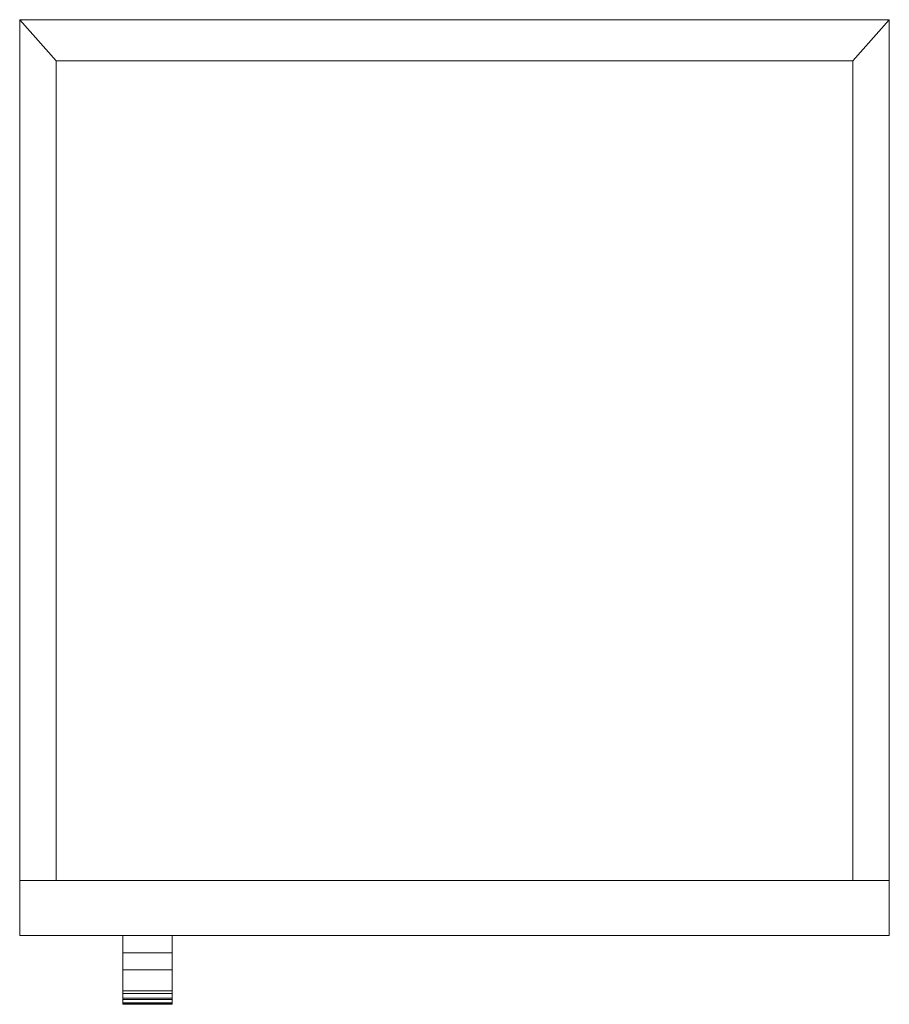
# Model space of a CAD drawing. Units: inches. Extents: x -11.9 to 11.9, y -14.4 to 12.5.
import ezdxf

# ---------------------------------------------------------------- set-up
doc = ezdxf.new("R2010")
doc.units = ezdxf.units.IN
doc.header["$MEASUREMENT"] = 0
doc.layers.add('Q-SPCQ', color=91, linetype='Continuous')

# ---------------------------------------------------------------- blocks, each defined once
blk = doc.blocks.new('FamilyGeomCombination_12824-Preview')
at = {"layer": 'Q-SPCQ', "lineweight": 9}
mesh = blk.add_polyface(dxfattribs=at)
corners = [(-11.875, -11, 83.375), (11.875, -11, 83.375), (11.875, 12.5, 83.375), (-11.875, 12.5, 83.375)]
mesh.append_faces([[corners[k] for k in face] for face in [(0, 1, 2, 3)]])
mesh = blk.add_polyface(dxfattribs=at)
corners = [(-11.875, 12.5, 2), (11.875, 12.5, 2), (11.875, -11, 2), (10.875, -11, 2), (10.875, 11.375, 2), (-10.875, 11.375, 2), (-10.875, -11, 2), (-11.875, -11, 2)]
mesh.append_faces([[corners[k] for k in face] for face in [(4, 5, 0, 1)]], dxfattribs={"vtx1": -1, "vtx3": -1})
mesh.append_faces([[corners[k] for k in face] for face in [(2, 3, 4, 1)]], dxfattribs={"vtx2": -1})
mesh.append_faces([[corners[k] for k in face] for face in [(5, 6, 7, 0)]], dxfattribs={"vtx3": -1})
mesh = blk.add_polyface(dxfattribs=at)
corners = [(-11.875, 12.5, 83.375), (-11.875, 12.5, 2), (-11.875, -11, 2), (-11.875, -11, 83.375)]
mesh.append_faces([[corners[k] for k in face] for face in [(0, 1, 2, 3)]])
mesh = blk.add_polyface(dxfattribs=at)
corners = [(11.875, 12.5, 83.375), (11.875, 12.5, 2), (-11.875, 12.5, 2), (-11.875, 12.5, 83.375)]
mesh.append_faces([[corners[k] for k in face] for face in [(0, 1, 2, 3)]])
mesh = blk.add_polyface(dxfattribs=at)
corners = [(11.875, -11, 83.375), (11.875, -11, 2), (11.875, 12.5, 2), (11.875, 12.5, 83.375)]
mesh.append_faces([[corners[k] for k in face] for face in [(0, 1, 2, 3)]])
mesh = blk.add_polyface(dxfattribs=at)
corners = [(-10.875, 11.375, 2), (-10.875, 11.375, 82.234), (-10.875, -11, 82.234), (-10.875, -11, 2)]
mesh.append_faces([[corners[k] for k in face] for face in [(0, 1, 2, 3)]])
mesh = blk.add_polyface(dxfattribs=at)
corners = [(10.875, 11.375, 2), (10.875, 11.375, 82.234), (-10.875, 11.375, 82.234), (-10.875, 11.375, 2)]
mesh.append_faces([[corners[k] for k in face] for face in [(0, 1, 2, 3)]])
mesh = blk.add_polyface(dxfattribs=at)
corners = [(-10.875, -11, 82.234), (-10.875, 11.375, 82.234), (10.875, 11.375, 82.234), (10.875, -11, 82.234)]
mesh.append_faces([[corners[k] for k in face] for face in [(0, 1, 2, 3)]])
mesh = blk.add_polyface(dxfattribs=at)
corners = [(10.875, -11, 2), (10.875, -11, 82.234), (10.875, 11.375, 82.234), (10.875, 11.375, 2)]
mesh.append_faces([[corners[k] for k in face] for face in [(0, 1, 2, 3)]])
mesh = blk.add_polyface(dxfattribs=at)
corners = [(11.875, -11, 83.375), (-11.875, -11, 83.375), (-11.875, -11, 2), (-10.875, -11, 2), (-10.875, -11, 82.234), (10.875, -11, 82.234), (10.875, -11, 2), (11.875, -11, 2)]
mesh.append_faces([[corners[k] for k in face] for face in [(4, 1, 2, 3)]], dxfattribs={"vtx0": -1})
mesh.append_faces([[corners[k] for k in face] for face in [(1, 4, 5, 0)]], dxfattribs={"vtx0": -1, "vtx2": -1})
mesh.append_faces([[corners[k] for k in face] for face in [(7, 0, 5, 6)]], dxfattribs={"vtx1": -1})
blk = doc.blocks.new('FamilyGeomCombination_19207-Preview')
at = {"layer": 'Q-SPCQ', "lineweight": 9}
mesh = blk.add_polyface(dxfattribs=at)
corners = [(-9.055, -14.082, 68.543), (-9.055, -12.5, 70.125), (-9.055, -12.5, 67.656), (-9.055, -12.969, 67.656), (-9.055, -13.437, 67.188), (-9.055, -13.437, 37.187), (-9.055, -12.969, 36.719), (-9.055, -12.5, 36.719), (-9.055, -12.5, 34.25), (-9.055, -14.009, 35.759), (-9.055, -14.208, 36.018), (-9.055, -14.332, 36.319), (-9.055, -14.375, 36.643), (-9.055, -14.375, 67.836), (-9.055, -14.341, 68.095), (-9.055, -14.241, 68.336)]
mesh.append_faces([[corners[k] for k in face] for face in [(14, 3, 4, 13)]], dxfattribs={"vtx0": -1, "vtx2": -1})
mesh.append_faces([[corners[k] for k in face] for face in [(15, 0, 3, 14), (10, 11, 6, 9)]], dxfattribs={"vtx1": -1, "vtx2": -1})
mesh.append_faces([[corners[k] for k in face] for face in [(12, 13, 4, 5), (5, 6, 11, 12)]], dxfattribs={"vtx1": -1, "vtx3": -1})
mesh.append_faces([[corners[k] for k in face] for face in [(1, 2, 3, 0)]], dxfattribs={"vtx2": -1})
mesh.append_faces([[corners[k] for k in face] for face in [(6, 7, 8, 9)]], dxfattribs={"vtx3": -1})
mesh = blk.add_polyface(dxfattribs=at)
corners = [(-7.714, -12.5, 67.656), (-9.055, -12.5, 67.656), (-9.055, -12.5, 70.125), (-7.714, -12.5, 70.125)]
mesh.append_faces([[corners[k] for k in face] for face in [(0, 1, 2, 3)]])
mesh = blk.add_polyface(dxfattribs=at)
corners = [(-7.714, -12.5, 70.125), (-9.055, -12.5, 70.125), (-9.055, -14.082, 68.543), (-7.714, -14.082, 68.543)]
mesh.append_faces([[corners[k] for k in face] for face in [(0, 1, 2, 3)]])
mesh = blk.add_polyface(dxfattribs=at)
corners = [(-7.714, -12.969, 67.656), (-9.055, -12.969, 67.656), (-9.055, -12.5, 67.656), (-7.714, -12.5, 67.656)]
mesh.append_faces([[corners[k] for k in face] for face in [(0, 1, 2, 3)]])
mesh = blk.add_polyface(dxfattribs=at)
corners = [(-7.714, -12.5, 34.25), (-9.055, -12.5, 34.25), (-9.055, -12.5, 36.719), (-7.714, -12.5, 36.719)]
mesh.append_faces([[corners[k] for k in face] for face in [(0, 1, 2, 3)]])
mesh = blk.add_polyface(dxfattribs=at)
corners = [(-7.714, -14.009, 35.759), (-9.055, -14.009, 35.759), (-9.055, -12.5, 34.25), (-7.714, -12.5, 34.25)]
mesh.append_faces([[corners[k] for k in face] for face in [(0, 1, 2, 3)]])
mesh = blk.add_polyface(dxfattribs=at)
corners = [(-7.714, -12.5, 36.719), (-9.055, -12.5, 36.719), (-9.055, -12.969, 36.719), (-7.714, -12.969, 36.719)]
mesh.append_faces([[corners[k] for k in face] for face in [(0, 1, 2, 3)]])
mesh = blk.add_polyface(dxfattribs=at)
corners = [(-7.714, -14.082, 68.543), (-7.714, -14.241, 68.336), (-7.714, -14.341, 68.095), (-7.714, -14.375, 67.836), (-7.714, -14.375, 36.643), (-7.714, -14.332, 36.319), (-7.714, -14.208, 36.018), (-7.714, -14.009, 35.759), (-7.714, -12.5, 34.25), (-7.714, -12.5, 36.719), (-7.714, -12.969, 36.719), (-7.714, -13.437, 37.187), (-7.714, -13.437, 67.188), (-7.714, -12.969, 67.656), (-7.714, -12.5, 67.656), (-7.714, -12.5, 70.125)]
mesh.append_faces([[corners[k] for k in face] for face in [(12, 3, 4, 11), (11, 4, 5, 10)]], dxfattribs={"vtx0": -1, "vtx2": -1})
mesh.append_faces([[corners[k] for k in face] for face in [(13, 0, 1, 2), (10, 5, 6, 7)]], dxfattribs={"vtx0": -1, "vtx3": -1})
mesh.append_faces([[corners[k] for k in face] for face in [(2, 3, 12, 13)]], dxfattribs={"vtx1": -1, "vtx3": -1})
mesh.append_faces([[corners[k] for k in face] for face in [(8, 9, 10, 7)]], dxfattribs={"vtx2": -1})
mesh.append_faces([[corners[k] for k in face] for face in [(13, 14, 15, 0)]], dxfattribs={"vtx3": -1})
mesh = blk.add_polyface(dxfattribs=at)
corners = [(-7.714, -13.437, 67.188), (-9.055, -13.437, 67.188), (-9.055, -12.969, 67.656), (-7.714, -12.969, 67.656)]
mesh.append_faces([[corners[k] for k in face] for face in [(0, 1, 2, 3)]])
mesh = blk.add_polyface(dxfattribs=at)
corners = [(-7.714, -12.969, 36.719), (-9.055, -12.969, 36.719), (-9.055, -13.437, 37.187), (-7.714, -13.437, 37.187)]
mesh.append_faces([[corners[k] for k in face] for face in [(0, 1, 2, 3)]])
mesh = blk.add_polyface(dxfattribs=at)
corners = [(-7.714, -13.437, 67.188), (-7.714, -13.437, 37.187), (-9.055, -13.437, 37.187), (-9.055, -13.437, 67.188)]
mesh.append_faces([[corners[k] for k in face] for face in [(0, 1, 2, 3)]])
mesh = blk.add_polyface(dxfattribs=at)
corners = [(-7.714, -14.009, 35.759), (-7.714, -14.208, 36.018), (-7.714, -14.332, 36.319), (-7.714, -14.375, 36.643), (-9.055, -14.375, 36.643), (-9.055, -14.332, 36.319), (-9.055, -14.208, 36.018), (-9.055, -14.009, 35.759)]
mesh.append_faces([[corners[k] for k in face] for face in [(1, 6, 7, 0)]], dxfattribs={"vtx0": -1})
mesh.append_faces([[corners[k] for k in face] for face in [(2, 5, 6, 1)]], dxfattribs={"vtx0": -1, "vtx2": -1})
mesh.append_faces([[corners[k] for k in face] for face in [(4, 5, 2, 3)]], dxfattribs={"vtx1": -1})
mesh = blk.add_polyface(dxfattribs=at)
corners = [(-7.714, -14.375, 67.836), (-7.714, -14.341, 68.095), (-7.714, -14.241, 68.336), (-7.714, -14.082, 68.543), (-9.055, -14.082, 68.543), (-9.055, -14.241, 68.336), (-9.055, -14.341, 68.095), (-9.055, -14.375, 67.836)]
mesh.append_faces([[corners[k] for k in face] for face in [(1, 6, 7, 0)]], dxfattribs={"vtx0": -1})
mesh.append_faces([[corners[k] for k in face] for face in [(2, 5, 6, 1)]], dxfattribs={"vtx0": -1, "vtx2": -1})
mesh.append_faces([[corners[k] for k in face] for face in [(4, 5, 2, 3)]], dxfattribs={"vtx1": -1})
mesh = blk.add_polyface(dxfattribs=at)
corners = [(-9.055, -14.375, 67.836), (-9.055, -14.375, 36.643), (-7.714, -14.375, 36.643), (-7.714, -14.375, 67.836)]
mesh.append_faces([[corners[k] for k in face] for face in [(0, 1, 2, 3)]])

msp = doc.modelspace()

# ---------------------------------------------------------------- block references
at = {"layer": 'Q-SPCQ', "lineweight": 9}
for name in ['FamilyGeomCombination_12824-Preview', 'FamilyGeomCombination_19207-Preview']:
    msp.add_blockref(name, (0, 0), dxfattribs=at)

# ---------------------------------------------------------------- meshes
mesh = msp.add_polyface(dxfattribs=at)
corners = [(-11.875, 12.5, 2), (-11.875, 12.5), (-11.875, -11), (-11.875, -11, 2)]
mesh.append_faces([[corners[k] for k in face] for face in [(0, 1, 2, 3)]])
mesh = msp.add_polyface(dxfattribs=at)
corners = [(11.875, -11), (-11.875, -11), (-11.875, 12.5), (11.875, 12.5)]
mesh.append_faces([[corners[k] for k in face] for face in [(0, 1, 2, 3)]])
mesh = msp.add_polyface(dxfattribs=at)
corners = [(11.875, 12.5), (-11.875, 12.5), (-11.875, 12.5, 2), (11.875, 12.5, 2)]
mesh.append_faces([[corners[k] for k in face] for face in [(0, 1, 2, 3)]])
mesh = msp.add_polyface(dxfattribs=at)
corners = [(11.875, 12.5, 2), (-11.875, 12.5, 2), (-11.875, -11, 2), (11.875, -11, 2)]
mesh.append_faces([[corners[k] for k in face] for face in [(0, 1, 2, 3)]])
mesh = msp.add_polyface(dxfattribs=at)
corners = [(11.875, -11), (11.875, 12.5), (11.875, 12.5, 2), (11.875, -11, 2)]
mesh.append_faces([[corners[k] for k in face] for face in [(0, 1, 2, 3)]])
mesh = msp.add_polyface(dxfattribs=at)
corners = [(-11.875, -11, 1.575), (-11.875, -11, 83.5), (11.875, -11, 83.5), (11.875, -11, 1.575)]
mesh.append_faces([[corners[k] for k in face] for face in [(0, 1, 2, 3)]])
mesh = msp.add_polyface(dxfattribs=at)
corners = [(11.875, -12.5, 83.5), (11.875, -11, 83.5), (-11.875, -11, 83.5), (-11.875, -12.5, 83.5)]
mesh.append_faces([[corners[k] for k in face] for face in [(0, 1, 2, 3)]])
mesh = msp.add_polyface(dxfattribs=at)
corners = [(-11.875, -12.5, 83.5), (-11.875, -11, 83.5), (-11.875, -11, 1.575), (-11.875, -12.5, 1.575)]
mesh.append_faces([[corners[k] for k in face] for face in [(0, 1, 2, 3)]])
mesh = msp.add_polyface(dxfattribs=at)
corners = [(-11.875, -12.5, 1.575), (-11.875, -11, 1.575), (11.875, -11, 1.575), (11.875, -12.5, 1.575)]
mesh.append_faces([[corners[k] for k in face] for face in [(0, 1, 2, 3)]])
mesh = msp.add_polyface(dxfattribs=at)
corners = [(11.875, -11, 2), (-11.875, -11, 2), (-11.875, -11), (11.875, -11)]
mesh.append_faces([[corners[k] for k in face] for face in [(0, 1, 2, 3)]])
mesh = msp.add_polyface(dxfattribs=at)
corners = [(11.875, -12.5, 1.575), (11.875, -11, 1.575), (11.875, -11, 83.5), (11.875, -12.5, 83.5)]
mesh.append_faces([[corners[k] for k in face] for face in [(0, 1, 2, 3)]])
mesh = msp.add_polyface(dxfattribs=at)
corners = [(11.875, -12.5, 83.5), (-11.875, -12.5, 83.5), (-11.875, -12.5, 1.575), (11.875, -12.5, 1.575)]
mesh.append_faces([[corners[k] for k in face] for face in [(0, 1, 2, 3)]])

doc.saveas('drawing.dxf')
